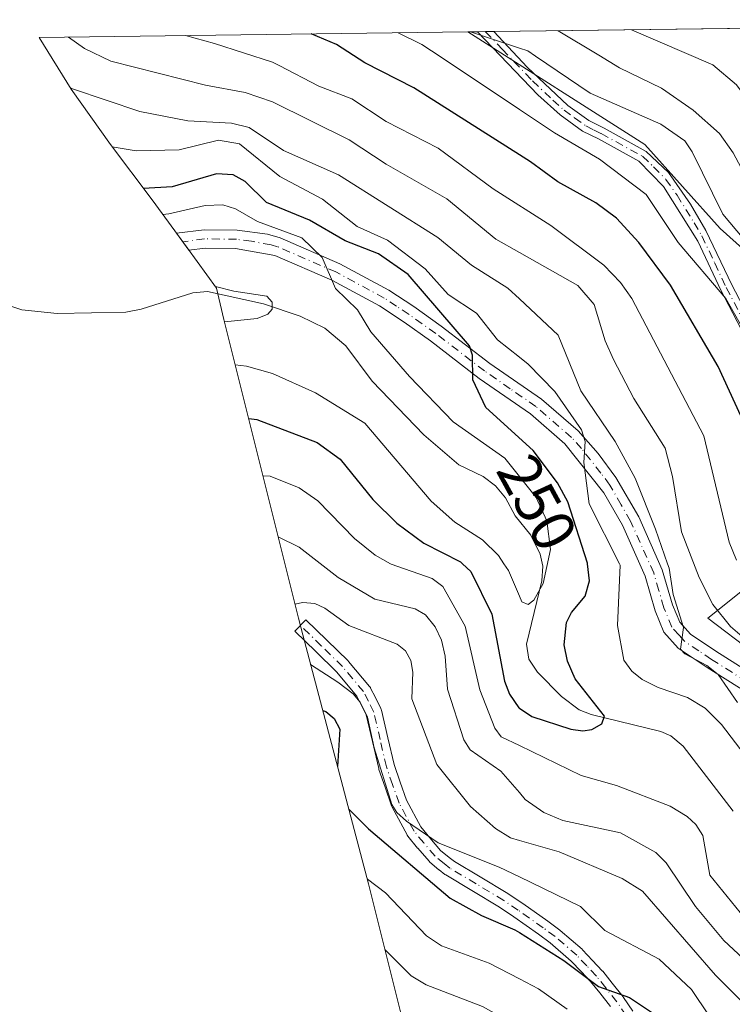
# Model space of a CAD drawing. Units: metres. Extents: x 587406 to 589724, y 4782199 to 4784546.
# Drawn here: x 588143 to 588260, y 4784368 to 4784529 of the extents above; entities that cross this region are included whole.
import ezdxf
from ezdxf.enums import TextEntityAlignment as Align

# ---------------------------------------------------------------- set-up
doc = ezdxf.new("R2010")
doc.units = ezdxf.units.M
doc.header["$MEASUREMENT"] = 0
doc.linetypes.add('DGN Style 4', pattern=[2.6384748266838614, 1.318413404963828, -0.6592067024819142, 0.001648016756204785, -0.6592067024819142])
for name, color, linetype, lineweight in [('Arbolado forestal CxS', 92, 'Continuous', 0), ('Camino Cxs', 7, 'Continuous', 0), ('Camino eje', 30, 'DGN Style 4', 13), ('Corriente natural lineal', 142, 'Continuous', 13), ('Curva de nivel maestra', 30, 'Continuous', 30), ('Curva de nivel normal', 30, 'Continuous', 0), ('Rótulo de curva de nivel directora', 7, 'Continuous', 0)]:
    doc.layers.add(name, color=color, linetype=linetype, lineweight=lineweight)
doc.styles.add('Style-Arial', font='txt')

msp = doc.modelspace()

# ---------------------------------------------------------------- linework, layer by layer
at = {"layer": 'Arbolado forestal CxS', "color": 92, "linetype": 'Continuous', "lineweight": 0, "extrusion": (-0.4674185314976695, -0.006040281491462077, 0.8840155153684046), "elevation": -303591.4988678127, "flags": 128}
msp.add_lwpolyline([(-4776526.8906512, 574739.6951881018), (-4776526.8906512, 574879.1698823832)], dxfattribs=at)
at = {"layer": 'Arbolado forestal CxS', "color": 92, "linetype": 'Continuous', "lineweight": 0, "extrusion": (-0.2864070552512639, -0.003701365139722781, 0.9581008812220152), "elevation": -185905.1794821433, "flags": 128}
msp.add_lwpolyline([(-4776526.369088653, 622768.8045993123), (-4776526.369088653, 622842.0543596098)], dxfattribs=at)
at = {"layer": 'Arbolado forestal CxS', "color": 92, "linetype": 'Continuous', "lineweight": 0, "extrusion": (-0.2691862688171679, -0.003483546361445982, 0.9630818332753657), "elevation": -174732.0521619863, "flags": 128}
msp.add_lwpolyline([(-4776514.941493347, 626155.6026056849), (-4776514.941493346, 626157.2154801034)], dxfattribs=at)
at = {"layer": 'Arbolado forestal CxS', "color": 92, "linetype": 'Continuous', "lineweight": 0, "extrusion": (-0.36030877647293, -0.004662035518291101, 0.9328214464844848), "elevation": -233979.093283976, "flags": 128}
msp.add_lwpolyline([(-4776516.257513846, 606502.5642745906), (-4776516.257513846, 606504.0142982972)], dxfattribs=at)
at = {"layer": 'Arbolado forestal CxS', "color": 92, "linetype": 'Continuous', "lineweight": 0, "extrusion": (-0.3612315590348985, -0.004674321418390395, 0.9324644290676691), "elevation": -234580.7760873307, "flags": 128}
msp.add_lwpolyline([(-4776515.634926301, 606276.4571900001), (-4776515.634926301, 606277.9076616504)], dxfattribs=at)
at = {"layer": 'Arbolado forestal CxS', "color": 92, "linetype": 'Continuous', "lineweight": 0}
for points in [[(588301.5854000002, 4784354.3303, 271.4560999999958), (588302.2204999998, 4784368.3003, 272.0850999999966), (588299.6804999998, 4784379.0953, 271.1631000000052), (588295.2353999997, 4784389.2554, 271.3138999999938), (588285.7104000002, 4784402.590399999, 268.6640999999945), (588278.0904999999, 4784412.1154, 266.1864999999962), (588270.4704, 4784419.735400001, 265.4355999999971), (588255.5301000001, 4784431.120100001, 263.1126999999979), (588268.5000999998, 4784441.4901, 276.2400999999954), (588276.7100999998, 4784453.8101, 283.4131000000052), (588275.3400999998, 4784468.870100001, 285.9857000000048), (588271.2401999999, 4784482.5601, 287.215200000006), (588257.5500999996, 4784494.870100001, 283.5810999999958), (588245.2301000003, 4784508.5601, 284.3821000000025), (588216.2394000003, 4784527.0078, 285.3383000000031), (588370.3638000004, 4784528.999600001, 364.5412999999971)], [(588209.7729000002, 4784348.3781, 298.8540999999968), (588200, 4784387.672499999, 280.1493999999948), (588189.2203000002, 4784428.3585, 266.3271999999997), (588188.5075000003, 4784431.128900001, 265.0602000000072), (588176.3174999999, 4784479.948899999, 239.9094999999943), (588175.1031, 4784485.102299999, 241.0292000000045), (588170.3332000002, 4784491.626900001, 243.1291999999958), (588164.5415000003, 4784499.549100001, 250.1385000000009), (588157.7429000001, 4784508.592900001, 256.7467999999935), (588151.3161000004, 4784517.655900001, 261.3401000000013), (588146.0646000003, 4784526.101, 264.3573999999935), (588216.2394000003, 4784527.0078, 285.3383000000031), (588245.2301000003, 4784508.5601, 284.3821000000025), (588257.5500999996, 4784494.870100001, 283.5810999999958), (588271.2401999999, 4784482.5601, 287.215200000006)], [(588301.5854000002, 4784354.3303, 271.4560999999958), (588302.2204999998, 4784368.3003, 272.0850999999966), (588299.6804999998, 4784379.0953, 271.1631000000052), (588295.2353999997, 4784389.2554, 271.3138999999938), (588285.7104000002, 4784402.590399999, 268.6640999999945), (588278.0904999999, 4784412.1154, 266.1864999999962), (588270.4704, 4784419.735400001, 265.4355999999971), (588255.5301000001, 4784431.120100001, 263.1126999999979), (588268.5000999998, 4784441.4901, 276.2400999999954), (588276.7100999998, 4784453.8101, 283.4131000000052), (588275.3400999998, 4784468.870100001, 285.9857000000048), (588271.2401999999, 4784482.5601, 287.215200000006), (588257.5500999996, 4784494.870100001, 283.5810999999958), (588245.2301000003, 4784508.5601, 284.3821000000025), (588216.2391999997, 4784527.007999999, 285.3383999999933)], [(588301.5854000002, 4784354.3303, 271.4560999999958), (588302.2204999998, 4784368.3003, 272.0850999999966), (588299.6804999998, 4784379.0953, 271.1631000000052), (588295.2353999997, 4784389.2554, 271.3138999999938), (588285.7104000002, 4784402.590399999, 268.6640999999945), (588278.0904999999, 4784412.1154, 266.1864999999962), (588270.4704, 4784419.735400001, 265.4355999999971), (588255.5301000001, 4784431.120100001, 263.1126999999979), (588268.5000999998, 4784441.4901, 276.2400999999954), (588276.7100999998, 4784453.8101, 283.4131000000052), (588275.3400999998, 4784468.870100001, 285.9857000000048), (588271.2401999999, 4784482.5601, 287.215200000006), (588257.5500999996, 4784494.870100001, 283.5810999999958), (588245.2301000003, 4784508.5601, 284.3821000000025), (588216.2391999997, 4784527.007999999, 285.3383999999933)], [(588146.0645000003, 4784526.101100001, 264.3573999999935), (588151.3161000004, 4784517.655900001, 261.3401000000013), (588157.7429000001, 4784508.592900001, 256.7467999999935), (588164.5415000003, 4784499.549100001, 250.1385000000009), (588170.3332000002, 4784491.626900001, 243.1291999999958), (588175.1031, 4784485.102299999, 241.0292000000045), (588176.3174999999, 4784479.948899999, 239.9094999999943), (588188.5075000003, 4784431.128900001, 265.0602000000072), (588189.2203000002, 4784428.3585, 266.3271999999997), (588200, 4784387.672499999, 280.1493999999948), (588209.7729000002, 4784348.3781, 298.8540999999968), (588209.9413000002, 4784347.705700001, 299.1404999999941), (588221.0012999997, 4784303.885700001, 288.402900000001), (588221.7348999997, 4784301.066099999, 287.790599999993), (588221.8147, 4784300.769300001, 287.7130999999936), (588233.8494999995, 4784256.1295, 288.8736999999965), (588242.6268999996, 4784215.808300001, 294.0708000000013), (588242.8866999998, 4784214.632300001, 294.3119000000006), (588253.3567000004, 4784167.892300001, 299.1576000000059), (588254.8809000002, 4784161.5715, 293.9213000000018), (588256.7893000003, 4784154.185900001, 286.8960999999982), (588258.0137, 4784142.934699999, 283.0524000000005)], [(588268.5000999998, 4784441.4901, 276.2400999999954), (588255.5301000001, 4784431.120100001, 263.1126999999979), (588270.4704, 4784419.735400001, 265.4355999999971)]]:
    msp.add_polyline3d(points, dxfattribs=at)
at = {"layer": 'Camino Cxs', "color": 7, "linetype": 'Continuous', "lineweight": 0, "extrusion": (-0.5644550420310105, -0.007282886654018291, 0.8254316840827924), "elevation": -366624.2446035013, "flags": 128}
msp.add_lwpolyline([(-4776539.972107555, 536611.3102509174), (-4776539.972107555, 536614.5874756605)], dxfattribs=at)
at = {"layer": 'Camino Cxs', "color": 7, "linetype": 'Continuous', "lineweight": 0}
for points in [[(588266.9200999998, 4784467.0001, 293.3491999999969), (588257.6401000004, 4784484.7301, 291.7670999999973), (588253.8701, 4784492.7501, 293.690499999997), (588248.2701000003, 4784501.7401, 287.4180000000051), (588244.2200999996, 4784505.850099999, 288.4771000000038), (588237.6001000004, 4784509.4901, 293.1178999999975), (588235.0100999996, 4784510.790100001, 293.8178999999946), (588231.3601000002, 4784513.420100001, 296.7814999999973), (588227.6801000005, 4784516.700099999, 297.4614000000001), (588217.8000999996, 4784527.020099999, 294.9137000000046), (588217.7926000003, 4784527.027899999, 294.9030999999959), (588220.4974999996, 4784527.062899999, 296.752999999997), (588220.5000999998, 4784527.0601, 296.7547999999952), (588225.9700999996, 4784521.2601, 294.8784000000014), (588232.6101000002, 4784514.9801, 296.7351000000053), (588236.0500999996, 4784512.5101, 291.9505999999965), (588238.5301000001, 4784511.2601, 290.7734000000055), (588245.4401000004, 4784507.460100001, 288.6774000000005), (588249.0701000001, 4784504.030099999, 288.8899999999995), (588252.6901000004, 4784498.840100001, 293.4333000000042), (588255.2100999998, 4784494.530099999, 294.3600000000006), (588259.4301000005, 4784485.620100001, 289.5766000000003), (588268.7600999996, 4784467.800100001, 292.0688999999985)], [(588298.9901000002, 4784382.5601, 277.7244000000064), (588299.3800999997, 4784384.540100001, 278.9085999999952), (588299.5301000001, 4784386.2501, 279.5391999999993), (588298.3800999997, 4784400.6801, 287.4161000000022), (588297.0401, 4784409.040100001, 288.8748999999953), (588295.9101, 4784413.860099999, 288.8417000000045), (588294.4901000002, 4784418.6501, 289.5244999999995), (588292.6401000004, 4784423.3301, 285.1269999999931), (588288.4600999998, 4784430.5801, 284.0825999999943), (588285.3101000004, 4784434.4101, 284.5117999999929), (588276.0401, 4784443.4301, 286.7541999999958), (588273.6801000005, 4784447.7501, 287.7259999999951), (588266.9200999998, 4784467.0001, 293.3491999999969), (588257.6401000004, 4784484.7301, 291.7670999999973), (588253.8701, 4784492.7501, 293.690499999997), (588248.2701000003, 4784501.7401, 287.4180000000051), (588244.2200999996, 4784505.850099999, 288.4771000000038), (588237.6001000004, 4784509.4901, 293.1178999999975), (588235.0100999996, 4784510.790100001, 293.8178999999946), (588231.3601000002, 4784513.420100001, 296.7814999999973), (588227.6801000005, 4784516.700099999, 297.4614000000001), (588217.8000999996, 4784527.020099999, 294.9137000000046), (588217.7926000003, 4784527.028000001, 294.9030000000057)], [(588220.4974999996, 4784527.062899999, 296.752999999997), (588220.5000999998, 4784527.0601, 296.7547999999952), (588225.9700999996, 4784521.2601, 294.8784000000014), (588232.6101000002, 4784514.9801, 296.7351000000053), (588236.0500999996, 4784512.5101, 291.9505999999965), (588238.5301000001, 4784511.2601, 290.7734000000055), (588245.4401000004, 4784507.460100001, 288.6774000000005), (588249.0701000001, 4784504.030099999, 288.8899999999995), (588252.6901000004, 4784498.840100001, 293.4333000000042), (588255.2100999998, 4784494.530099999, 294.3600000000006), (588259.4301000005, 4784485.620100001, 289.5766000000003), (588268.7600999996, 4784467.800100001, 292.0688999999985)], [(588266.6101000002, 4784415.9901, 265.8806000000041), (588255.4301000005, 4784423.020099999, 263.0954999999958), (588250.6801000005, 4784426.200099999, 262.9239999999991), (588248.3400999998, 4784428.8301, 263.2241999999969), (588246.9200999998, 4784432.3201, 265.0820999999996), (588245.2401000002, 4784437.9801, 264.6707000000025), (588241.5401, 4784446.3101, 263.3573000000033), (588238.4802000001, 4784451.630100001, 265.4631999999983), (588232.1201, 4784459.640100001, 263.2945000000037), (588226.4700999996, 4784464.530099999, 260.147299999997), (588218.0900999998, 4784470.3201, 257.8413), (588210.1002000002, 4784476.470100001, 254.9833999999973), (588205.8400999998, 4784479.5101, 254.9924000000028), (588201.7701000003, 4784482.1801, 254.5535999999993), (588193.9901000002, 4784486.380100001, 251.565499999997), (588184.6601, 4784490.420100001, 249.4998000000051), (588178.2202000003, 4784491.590100001, 249.8631000000023), (588173.2401000002, 4784491.6501, 251.0118999999977), (588170.5713000001, 4784491.301300001, 251.2658999999985), (588168.5544999996, 4784494.0601, 254.9309999999969), (588173.0601000004, 4784494.6501, 255.2762999999977), (588178.5001999997, 4784494.5801, 253.6111999999994), (588183.4200999998, 4784493.9101, 251.0102999999945), (588185.5301999999, 4784493.3101, 250.9661999999953), (588195.3000999996, 4784489.0801, 254.3233000000037), (588203.3101000004, 4784484.7601, 258.1735999999946), (588207.3901000004, 4784482.090100001, 257.851800000004), (588211.8901000004, 4784478.880100001, 258.9260999999969), (588219.8601000002, 4784472.7501, 262.0148000000045), (588228.3000999996, 4784466.9101, 264.2675000000018), (588234.3000999996, 4784461.720100001, 267.5868000000046), (588237.5701000001, 4784458.040100001, 268.0335000000051), (588240.4600999998, 4784454.090100001, 271.257500000007), (588244.2202000003, 4784447.6801, 267.4101999999984), (588248.0701000001, 4784439.020099999, 268.8408000000054), (588249.7500999998, 4784433.3101, 268.618100000007), (588250.9201999997, 4784430.440099999, 267), (588252.6701999997, 4784428.4801, 265.4729999999981), (588256.8101000004, 4784425.700099999, 265.4907999999996), (588268.2801000001, 4784418.4801, 269.1052000000054)], [(588266.6101000002, 4784415.9901, 265.8806000000041), (588255.4301000005, 4784423.020099999, 263.0954999999958), (588250.6801000005, 4784426.200099999, 262.9239999999991), (588248.3400999998, 4784428.8301, 263.2241999999969), (588246.9200999998, 4784432.3201, 265.0820999999996), (588245.2401000002, 4784437.9801, 264.6707000000025), (588241.5401, 4784446.3101, 263.3573000000033), (588238.4802000001, 4784451.630100001, 265.4631999999983), (588232.1201, 4784459.640100001, 263.2945000000037), (588226.4700999996, 4784464.530099999, 260.147299999997), (588218.0900999998, 4784470.3201, 257.8413), (588210.1002000002, 4784476.470100001, 254.9833999999973), (588205.8400999998, 4784479.5101, 254.9924000000028), (588201.7701000003, 4784482.1801, 254.5535999999993), (588193.9901000002, 4784486.380100001, 251.565499999997), (588184.6601, 4784490.420100001, 249.4998000000051), (588178.2202000003, 4784491.590100001, 249.8631000000023), (588173.2401000002, 4784491.6501, 251.0118999999977), (588170.5713000001, 4784491.301300001, 251.2658999999985), (588168.5544999996, 4784494.0601, 254.9309999999969), (588173.0601000004, 4784494.6501, 255.2762999999977), (588178.5001999997, 4784494.5801, 253.6111999999994), (588183.4200999998, 4784493.9101, 251.0102999999945), (588185.5301999999, 4784493.3101, 250.9661999999953), (588195.3000999996, 4784489.0801, 254.3233000000037), (588203.3101000004, 4784484.7601, 258.1735999999946), (588207.3901000004, 4784482.090100001, 257.851800000004), (588211.8901000004, 4784478.880100001, 258.9260999999969), (588219.8601000002, 4784472.7501, 262.0148000000045), (588228.3000999996, 4784466.9101, 264.2675000000018), (588234.3000999996, 4784461.720100001, 267.5868000000046), (588237.5701000001, 4784458.040100001, 268.0335000000051), (588240.4600999998, 4784454.090100001, 271.257500000007), (588244.2202000003, 4784447.6801, 267.4101999999984), (588248.0701000001, 4784439.020099999, 268.8408000000054), (588249.7500999998, 4784433.3101, 268.618100000007), (588250.9201999997, 4784430.440099999, 267), (588252.6701999997, 4784428.4801, 265.4729999999981), (588256.8101000004, 4784425.700099999, 265.4907999999996), (588268.2801000001, 4784418.4801, 269.1052000000054)], [(588239.5689000003, 4784367.5887, 282.3200999999972), (588237.8176999995, 4784369.806100001, 283.7171999999992), (588236.3076999999, 4784371.692299999, 284.0041999999958), (588234.7686999999, 4784373.329100001, 283.0752000000066), (588233.1744999997, 4784375.020300001, 280.9876999999979), (588229.7094999999, 4784378.0175, 278.5755000000063), (588227.8164999997, 4784379.4045, 277.7087000000029), (588223.7575000003, 4784382.2645, 277.0100999999996), (588221.4370999997, 4784383.8279, 276.235400000005), (588216.9079, 4784386.544500001, 273.917300000001), (588212.6243000003, 4784389.0987, 275.5592000000034), (588212.4879000001, 4784389.192100001, 275.6527999999962), (588211.5378999999, 4784389.937100001, 276.3509999999951), (588211.5099, 4784389.9597, 276.3683000000019), (588210.0373000001, 4784391.1819, 276.9964000000036), (588209.8847000003, 4784391.3323, 277.0277999999962), (588208.0346999997, 4784393.482100001, 276.4440000000032), (588208.0204999996, 4784393.499100001, 276.4318999999959), (588206.4269000003, 4784395.433499999, 276.2514999999985), (588206.3043000001, 4784395.610300001, 276.2744999999995), (588206.2836999996, 4784395.647299999, 276.2736000000005), (588203.8437000001, 4784400.212300001, 278.4195000000037), (588203.7654999997, 4784400.3891, 278.5051999999997), (588202.7027000003, 4784403.4419, 278.2949999999983), (588201.6831, 4784406.355900001, 276.4137999999948), (588201.6435000002, 4784406.492900001, 276.332899999994), (588200.6183000002, 4784410.938899999, 277.1876000000047), (588199.6187000005, 4784415.2993, 277.9198000000033), (588198.7901, 4784416.933300001, 277.6083000000072), (588198.0674999999, 4784418.364900001, 277.5503999999929), (588194.7599, 4784422.306299999, 275.0182000000059), (588191.3457000004, 4784425.656099999, 270.9968999999983), (588187.9288999997, 4784428.9935, 269.696299999996), (588189.7455000002, 4784430.853700001, 268.7900999999983), (588193.1645000001, 4784427.5141, 269.4330999999947), (588196.6255000001, 4784424.118100001, 275.0485999999946), (588196.7109000003, 4784424.025900001, 275.2428999999975), (588200.1558999997, 4784419.9209, 277.2115000000049), (588200.2858999996, 4784419.735300001, 277.1469999999972), (588200.3207, 4784419.6711, 277.1269000000029), (588201.1101000002, 4784418.106899999, 276.6092000000062), (588202.0097000003, 4784416.333100001, 275.905700000003), (588202.0717000002, 4784416.189900001, 275.8267999999953), (588202.1173, 4784416.035499999, 275.7517999999982), (588203.1520999996, 4784411.521500001, 274.1119999999937), (588204.1608999996, 4784407.147100001, 274.8849999999948), (588205.1574999997, 4784404.2985, 277.0265999999974), (588206.1845000006, 4784401.348300001, 277.2354999999953), (588208.5157000005, 4784396.9869, 274.5690000000032), (588210.0147000002, 4784395.167500001, 276.108699999997), (588211.7843000004, 4784393.1107, 276.8516999999993), (588213.1564999997, 4784391.971899999, 276.4048999999941), (588214.0270999996, 4784391.2893, 275.8068999999959), (588218.2423, 4784388.775900001, 273.2241999999969), (588222.8038999997, 4784386.039899999, 274.1677999999956), (588222.8614999996, 4784386.0033, 274.1946000000025), (588225.2326999997, 4784384.4055, 274.7985999999946), (588229.3337000003, 4784381.515699999, 275.5384999999951), (588231.2884999998, 4784380.083699999, 276.6242999999959), (588231.3633000003, 4784380.024700001, 276.6573999999964), (588234.9256999996, 4784376.943499999, 280.5831999999937), (588235.0210999995, 4784376.851700001, 280.725099999996), (588236.6617000002, 4784375.111099999, 282.8304999999964), (588238.2373000003, 4784373.435699999, 283.8148999999976), (588238.2858999996, 4784373.380700001, 283.8381999999983), (588238.3051000005, 4784373.3575, 283.8482999999979), (588239.8526999997, 4784371.424100001, 283.9250000000029), (588241.6403000001, 4784369.160900001, 282.2397000000055), (588241.6993000006, 4784369.0801, 282.1597000000039), (588243.2257000003, 4784366.8079, 280.5927999999985)], [(588239.5689000003, 4784367.5887, 282.3200999999972), (588237.8176999995, 4784369.806100001, 283.7171999999992), (588236.3076999999, 4784371.692299999, 284.0041999999958), (588234.7686999999, 4784373.329100001, 283.0752000000066), (588233.1744999997, 4784375.020300001, 280.9876999999979), (588229.7094999999, 4784378.0175, 278.5755000000063), (588227.8164999997, 4784379.4045, 277.7087000000029), (588223.7575000003, 4784382.2645, 277.0100999999996), (588221.4370999997, 4784383.8279, 276.235400000005), (588216.9079, 4784386.544500001, 273.917300000001), (588212.6243000003, 4784389.0987, 275.5592000000034), (588212.4879000001, 4784389.192100001, 275.6527999999962), (588211.5378999999, 4784389.937100001, 276.3509999999951), (588211.5099, 4784389.9597, 276.3683000000019), (588210.0373000001, 4784391.1819, 276.9964000000036), (588209.8847000003, 4784391.3323, 277.0277999999962), (588208.0346999997, 4784393.482100001, 276.4440000000032), (588208.0204999996, 4784393.499100001, 276.4318999999959), (588206.4269000003, 4784395.433499999, 276.2514999999985), (588206.3043000001, 4784395.610300001, 276.2744999999995), (588206.2836999996, 4784395.647299999, 276.2736000000005), (588203.8437000001, 4784400.212300001, 278.4195000000037), (588203.7654999997, 4784400.3891, 278.5051999999997), (588202.7027000003, 4784403.4419, 278.2949999999983), (588201.6831, 4784406.355900001, 276.4137999999948), (588201.6435000002, 4784406.492900001, 276.332899999994), (588200.6183000002, 4784410.938899999, 277.1876000000047), (588199.6187000005, 4784415.2993, 277.9198000000033), (588198.7901, 4784416.933300001, 277.6083000000072), (588198.0674999999, 4784418.364900001, 277.5503999999929), (588194.7599, 4784422.306299999, 275.0182000000059), (588191.3457000004, 4784425.656099999, 270.9968999999983), (588187.9288999997, 4784428.9935, 269.696299999996), (588189.7455000002, 4784430.853700001, 268.7900999999983), (588193.1645000001, 4784427.5141, 269.4330999999947), (588196.6255000001, 4784424.118100001, 275.0485999999946), (588196.7109000003, 4784424.025900001, 275.2428999999975), (588200.1558999997, 4784419.9209, 277.2115000000049), (588200.2858999996, 4784419.735300001, 277.1469999999972), (588200.3207, 4784419.6711, 277.1269000000029), (588201.1101000002, 4784418.106899999, 276.6092000000062), (588202.0097000003, 4784416.333100001, 275.905700000003), (588202.0717000002, 4784416.189900001, 275.8267999999953), (588202.1173, 4784416.035499999, 275.7517999999982), (588203.1520999996, 4784411.521500001, 274.1119999999937), (588204.1608999996, 4784407.147100001, 274.8849999999948), (588205.1574999997, 4784404.2985, 277.0265999999974), (588206.1845000006, 4784401.348300001, 277.2354999999953), (588208.5157000005, 4784396.9869, 274.5690000000032), (588210.0147000002, 4784395.167500001, 276.108699999997), (588211.7843000004, 4784393.1107, 276.8516999999993), (588213.1564999997, 4784391.971899999, 276.4048999999941), (588214.0270999996, 4784391.2893, 275.8068999999959), (588218.2423, 4784388.775900001, 273.2241999999969), (588222.8038999997, 4784386.039899999, 274.1677999999956), (588222.8614999996, 4784386.0033, 274.1946000000025), (588225.2326999997, 4784384.4055, 274.7985999999946), (588229.3337000003, 4784381.515699999, 275.5384999999951), (588231.2884999998, 4784380.083699999, 276.6242999999959), (588231.3633000003, 4784380.024700001, 276.6573999999964), (588234.9256999996, 4784376.943499999, 280.5831999999937), (588235.0210999995, 4784376.851700001, 280.725099999996), (588236.6617000002, 4784375.111099999, 282.8304999999964), (588238.2373000003, 4784373.435699999, 283.8148999999976), (588238.2858999996, 4784373.380700001, 283.8381999999983), (588238.3051000005, 4784373.3575, 283.8482999999979), (588239.8526999997, 4784371.424100001, 283.9250000000029), (588241.6403000001, 4784369.160900001, 282.2397000000055), (588241.6993000006, 4784369.0801, 282.1597000000039), (588243.2257000003, 4784366.8079, 280.5927999999985)]]:
    msp.add_polyline3d(points, dxfattribs=at)
at = {"layer": 'Camino eje', "color": 30, "linetype": 'DGN Style 4', "lineweight": 13}
for points in [[(588219.1451000003, 4784527.045399999, 295.8218000000052), (588219.1501000002, 4784527.040100001, 295.8271999999997), (588221.8850999996, 4784524.140100001, 296.6554999999935), (588226.8251, 4784518.9801, 296.502999999997), (588230.1451000003, 4784515.840100001, 297.039300000004), (588231.9851000002, 4784514.200099999, 296.8369999999995), (588233.7050999999, 4784512.965100001, 295.2602000000043), (588235.5301000001, 4784511.6501, 293.0267000000022), (588236.8251, 4784511.0001, 292.1689000000042), (588238.0651000004, 4784510.3751, 291.8429000000033), (588244.8300999999, 4784506.655099999, 288.4962999999989), (588246.6451000003, 4784504.940099999, 287.9032000000007), (588248.6700999998, 4784502.8851, 287.488400000002), (588250.4801000003, 4784500.290100001, 290.1779999999999), (588253.2801000001, 4784495.795100001, 294.9885000000068), (588254.5401, 4784493.640100001, 293.7624000000069), (588256.6501000002, 4784489.1851, 289.2320000000037), (588258.5351, 4784485.175100001, 290.5497999999934), (588267.8400999998, 4784467.4001, 293.1349999999948)], [(588261.8551000003, 4784420.7501, 265.0481), (588256.1201, 4784424.360099999, 264.1814000000013), (588254.0500999996, 4784425.7501, 264.1214999999939), (588251.6750999996, 4784427.340100001, 263.446100000001), (588250.8000999996, 4784428.3201, 264.1682000000001), (588249.6300999997, 4784429.6351, 264.9281000000047), (588248.3350999998, 4784432.815099999, 266.4361999999965), (588247.4951, 4784435.645099999, 265.9542999999976), (588246.6551000001, 4784438.5001, 266.4383999999991), (588242.8800999997, 4784446.995100001, 264.7694000000047), (588241.3501000004, 4784449.655099999, 267.2596000000049), (588239.4700999996, 4784452.860099999, 268.4516000000003), (588238.0251000002, 4784454.835100001, 266.7666999999929), (588234.8450999996, 4784458.840100001, 265.6751999999979), (588233.2100999998, 4784460.6801, 265.4095999999991), (588227.3850999996, 4784465.720100001, 261.8806999999942), (588223.1651, 4784468.640100001, 260.8714000000036), (588218.9751000004, 4784471.5351, 259.8623999999982), (588210.9951, 4784477.675100001, 256.6916999999958), (588206.6151000002, 4784480.800100001, 256.3132999999943), (588204.5800999999, 4784482.1351, 256.2290000000066), (588202.5401, 4784483.470100001, 256.0562000000064), (588194.6451000003, 4784487.7301, 252.0264000000025), (588185.0950999996, 4784491.8651, 249.5558000000019), (588184.0401, 4784492.165100001, 248.9977000000072), (588180.8201000001, 4784492.7501, 249.3932000000059), (588178.3601000002, 4784493.085100001, 251.1851000000024), (588175.6401000004, 4784493.120100001, 252.1266999999934), (588173.1501000002, 4784493.1501, 252.7945999999938), (588169.5630999999, 4784492.680500001, 252.5807999999961)], [(588242.1451000003, 4784366.085100001, 280.7755000000034), (588240.6201, 4784368.3551, 282.1438000000053), (588238.8350999998, 4784370.6151, 283.7021999999997), (588237.2901, 4784372.545100001, 284.0792999999976), (588235.7150999998, 4784374.220100001, 282.8276999999944), (588234.0751, 4784375.960100001, 280.6956000000064), (588230.5201000003, 4784379.0351, 277.5240000000049), (588228.5751, 4784380.460100001, 276.5415999999968), (588224.4951, 4784383.335100001, 275.7440000000061), (588222.1350999996, 4784384.925100001, 275.2379999999976), (588217.5751, 4784387.6601, 272.8678000000073), (588213.2901, 4784390.215100001, 275.6950999999972), (588212.3400999998, 4784390.960100001, 276.335699999996), (588210.8701, 4784392.1801, 276.8908999999985), (588209.0201000003, 4784394.3301, 276.1456000000035), (588207.4301000005, 4784396.2601, 274.5151000000042), (588204.9901000002, 4784400.825099999, 277.7504000000045), (588203.9301000005, 4784403.870100001, 277.5954999999958), (588202.9101, 4784406.7851, 275.0047999999952), (588201.8850999996, 4784411.2301, 275.136599999998), (588200.8501000004, 4784415.745100001, 276.7127999999939), (588199.9501, 4784417.520099999, 276.8592999999965), (588199.1601, 4784419.085100001, 277.3334999999934), (588195.7150999998, 4784423.190099999, 275.2416999999987), (588192.2550999997, 4784426.585100001, 269.8331999999937), (588188.8371000001, 4784429.9235, 269.2578000000067)]]:
    msp.add_polyline3d(points, dxfattribs=at)
at = {"layer": 'Corriente natural lineal', "color": 142, "linetype": 'Continuous', "lineweight": 13}
msp.add_polyline3d([(588259.6506000003, 4784399.532000001, 252.9677999999985), (588251.4570000004, 4784410.190400001, 251.7934999999998), (588249.4472000003, 4784411.8476, 251.6404000000039), (588247.8372999998, 4784412.579800001, 251.4587000000029), (588236.4277999997, 4784415.327500001, 250.0209000000032), (588234.4561999999, 4784416.123500001, 249.579899999997), (588231.5440999996, 4784418.307700001, 248.780899999998), (588227.6539000003, 4784422.276500001, 247.1965000000055), (588226.2276999997, 4784424.414000001, 247.1689000000042), (588225.8136999998, 4784426.829600001, 246.851999999999), (588228.3482999997, 4784437.2345, 244.4591999999975), (588228.5119000003, 4784439.620200001, 244.3611999999994), (588228.0614, 4784441.5825, 244.0380000000005), (588226.5717000002, 4784444.693200001, 243.9630000000034), (588223.9978999998, 4784447.8421, 243.6101999999955), (588222.3799000002, 4784450.800000001, 243.5059999999939), (588220.7719999999, 4784452.7575, 243.5898000000016), (588218.7215999998, 4784454.290100001, 243.7360999999946), (588214.7608000003, 4784456.170600001, 243.2559000000037), (588209.0256000003, 4784461.109200001, 243.2942000000039), (588200.5992999999, 4784469.8706, 242.0927999999985), (588196.2593, 4784475.632999999, 241.7152999999962), (588192.8175999997, 4784478.5198, 241.7621000000072), (588188.8087999999, 4784480.518400001, 241.6889999999985), (588182.7758999999, 4784482.509099999, 240.5690999999933), (588173.6090000002, 4784484.533700001, 240.469299999997), (588171.2293999996, 4784484.341499999, 240.1061000000045), (588162.7561999997, 4784481.6231, 239.1086000000068), (588160.2662000004, 4784481.163799999, 239.0804000000062), (588148.9968999998, 4784480.943299999, 238.4395999999979), (588143.2281999998, 4784481.545700001, 238.0062999999937), (588136.3932999996, 4784483.8464, 237.4250000000029)], dxfattribs=at)
at = {"layer": 'Curva de nivel maestra', "color": 30, "linetype": 'Continuous', "lineweight": 30, "flags": 128}
for points, elevation in [([(588260.9299999997, 4784464.190099999), (588257.2100000001, 4784472.2501), (588249.4100000003, 4784485.5601), (588244.2199999997, 4784492.550100001), (588240.5700000003, 4784496.540100001), (588237.1600000003, 4784499.050100001), (588230.9400000004, 4784502.4901), (588226.4800000004, 4784505.7301), (588224.6699999999, 4784506.880100001), (588207.3899999997, 4784517.880100001), (588199.3499999996, 4784521.950099999), (588194.7400000002, 4784524.9301), (588190.6107999999, 4784526.6766)], 275), ([(588180.3700000001, 4784463.7401), (588181.7199999997, 4784463.5801), (588191.5599999996, 4784459.850099999), (588195.3200000003, 4784457.120100001), (588200.6900000004, 4784450.520099999), (588204.5999999996, 4784446.640100001), (588209.0599999996, 4784443.390100001), (588215.0099999999, 4784440.3101), (588215.3600000005, 4784440.0001), (588216.7199999997, 4784438.7601), (588220.1500000004, 4784431.7401), (588222.2100000001, 4784420.780099999), (588223.0599999996, 4784418.6601), (588224.5599999996, 4784416.450099999), (588224.6699999999, 4784416.380100001), (588226.6900000004, 4784415.040100001), (588233.1200000001, 4784412.960100001), (588235.0499999998, 4784412.6601), (588236.5199999996, 4784412.9001), (588238.1600000003, 4784413.8201), (588238.5999999996, 4784415.0601), (588233.79, 4784421.200099999), (588232.5499999998, 4784424.090100001), (588231.9800000004, 4784426.7501), (588232.3600000005, 4784430.390100001), (588233.2100000001, 4784432.020099999), (588235.4600000001, 4784434.710100001), (588236.1699999999, 4784437.220100001), (588235.8300000001, 4784440.0001), (588235.8099999996, 4784440.100099999), (588232.5899999999, 4784450.120100001), (588230.9100000003, 4784453.2501), (588226.9400000004, 4784458.550100001), (588219.1799999997, 4784465.5601), (588217.0599999996, 4784470.090100001), (588216.9800000004, 4784474.1501), (588216.5199999996, 4784475.640100001), (588206.4600000001, 4784487.3101), (588201.6299999999, 4784490.700099999), (588196.1500000004, 4784492.840100001), (588190.3099999996, 4784496.210100001), (588183.29, 4784499.090100001), (588179.8099999996, 4784502.540100001), (588177.8399999999, 4784503.630100001), (588175.1100000005, 4784503.770099999), (588167.8200000003, 4784501.670100001), (588163.1699999999, 4784501.370100001)], 250), ([(588192.4900000002, 4784416.020099999), (588192.9800000004, 4784415.8301), (588194.3600000005, 4784414.690099999), (588195.2699999996, 4784412.970100001), (588194.9199999999, 4784406.8301)], 275), ([(588196.79, 4784399.780099999), (588199.9600000001, 4784396.6501), (588213.3300000001, 4784385.280099999), (588218.4500000002, 4784382.450099999), (588223.9400000004, 4784380.120100001), (588224.6699999999, 4784379.6601), (588231.9600000001, 4784375.0801), (588237.6299999999, 4784370.8301), (588242.6699999999, 4784369.0801), (588249.7300000004, 4784364.360099999)], 275)]:
    msp.add_lwpolyline(points, dxfattribs=dict(at, elevation=elevation))
at = {"layer": 'Curva de nivel normal', "color": 30, "linetype": 'Continuous', "lineweight": 0, "flags": 128}
for points, elevation in [([(588204.8332000002, 4784526.860500001), (588208.7100000001, 4784524.960000001), (588211.8799999999, 4784522.850000001), (588224.6699999999, 4784514.310000001), (588230.4299999997, 4784510.470000001), (588237.7800000003, 4784506.16), (588245.4199999999, 4784500.390000001), (588250.6399999997, 4784492.57), (588258.4400000004, 4784483.380000001), (588262.0199999996, 4784477.100000001)], 280), ([(588216.6612999998, 4784527.0134), (588224.6699999999, 4784524.350000001), (588226.04, 4784523.9), (588227.3099999996, 4784523.050000001), (588236.2699999996, 4784517), (588247.8099999996, 4784511.91), (588251.7300000004, 4784509.189999999), (588252.9500000002, 4784507.4), (588257.9900000002, 4784497.17), (588263.7199999997, 4784490.390000001)], 285), ([(588231.0103000002, 4784527.198799999), (588237.6900000004, 4784523.180000001), (588241.0599999996, 4784521.15), (588247.9400000004, 4784517.82), (588253.1299999999, 4784514.210000001), (588257.4199999999, 4784510.369999999), (588259.6600000003, 4784507.220000001), (588263.9500000002, 4784499.130000001), (588268.0300000003, 4784493.67), (588272.1500000004, 4784489.640000001), (588273.8099999996, 4784487.16), (588282.2199999997, 4784467.380000001), (588285.25, 4784456.680000001), (588286.9199999999, 4784452.789999999), (588295.7300000004, 4784443.25), (588297.9500000002, 4784440), (588303.2300000004, 4784432.26), (588307.9900000002, 4784423.359999999), (588318.2100000001, 4784399.01), (588320.3700000001, 4784391.449999999), (588321.3899999997, 4784383.850000001), (588320.7100000001, 4784371.930000001), (588319.2199999997, 4784365.140000001)], 290), ([(588243.0105999997, 4784527.353800001), (588256.3600000005, 4784521.630000001), (588260.2300000004, 4784518.359999999), (588262.8200000003, 4784514.82), (588268.7100000001, 4784503.699999999), (588272.4199999999, 4784498.859999999), (588277.4900000002, 4784493.779999999), (588279.8399999999, 4784490.600000001), (588294.8099999996, 4784455.710000001), (588300.2300000004, 4784447.550000001), (588305.4900000002, 4784441.449999999), (588309.29, 4784434.289999999), (588313.6900000004, 4784427.33), (588315.5300000003, 4784423.42), (588318.2000000002, 4784415.289999999), (588321.4000000004, 4784408.210000001), (588326.3099999996, 4784394.789999999), (588327.3799999999, 4784389.25), (588327.2300000004, 4784379.57), (588326.5999999996, 4784373.16), (588323.9699999997, 4784364.800000001)], 295), ([(588150.8691999996, 4784526.1632), (588153.5099999999, 4784524.279999999), (588157.8099999996, 4784522.220000001), (588173.3200000003, 4784518.289999999), (588179.7800000003, 4784517.09), (588184.2400000002, 4784515.539999999), (588196.79, 4784509.369999999), (588202.8799999999, 4784505.34), (588212.7800000003, 4784499.699999999), (588220.7999999998, 4784493.119999999), (588224.6699999999, 4784490.930000001), (588234.2599999999, 4784485.52), (588236.9199999999, 4784482.4), (588238.7100000001, 4784476.449999999), (588240.0899999999, 4784473.4), (588243.3899999997, 4784467.029999999), (588248.5099999999, 4784458.9), (588249.7199999997, 4784454.26), (588251.2300000004, 4784445.210000001), (588254.0999999996, 4784437.77), (588256.3200000003, 4784433.350000001), (588259.2100000001, 4784429.75), (588264.5599999996, 4784425.17)], 265), ([(588260.2000000002, 4784440.609999999), (588259, 4784443.560000001), (588254.8399999999, 4784460.939999999), (588243.0800000001, 4784483.42), (588241.2400000002, 4784486), (588238.5099999999, 4784488.84), (588229.7999999998, 4784495.359999999), (588220.3600000005, 4784501.32), (588211.3600000005, 4784508), (588202.8899999997, 4784512.33), (588197.2300000004, 4784516.050000001), (588191.8300000001, 4784518.15), (588185.3300000001, 4784521.5), (588184.25, 4784522.060000001), (588174.79, 4784525.130000001), (588170.0499999998, 4784526.410900001)], 270), ([(588260.3700000001, 4784417.310000001), (588257.2000000002, 4784421.890000001), (588255.3499999996, 4784423.380000001), (588251.7300000004, 4784425.279999999), (588251.0499999998, 4784426.039999999), (588251.5300000003, 4784429.560000001), (588249.8700000001, 4784434.980000001), (588249.1799999997, 4784439.27), (588248.9299999997, 4784440), (588246.9400000004, 4784445.680000001), (588243.6200000001, 4784454.029999999), (588240.3600000005, 4784460.01), (588234.7400000002, 4784468.310000001), (588231, 4784477.380000001), (588224.6699999999, 4784483.33), (588222.7999999998, 4784485.09), (588216.8499999996, 4784488.859999999), (588211.3499999996, 4784493.380000001), (588195.0899999999, 4784503.609999999), (588186.0599999996, 4784507.600000001), (588180.4699999997, 4784511.390000001), (588177.5800000001, 4784512.08), (588170.4100000003, 4784512.439999999), (588162.54, 4784513.970000001), (588151.54, 4784517.67), (588151.2000000002, 4784517.850000001)], 260), ([(588262.3399999999, 4784407.689999999), (588257.7400000002, 4784413.720000001), (588255.0999999996, 4784416.390000001), (588252.2000000002, 4784418.140000001), (588247.4000000004, 4784419.779999999), (588244.7800000003, 4784421.08), (588243.0599999996, 4784422.449999999), (588241.79, 4784424.25), (588240.7100000001, 4784429.890000001), (588241.1900000004, 4784439.779999999), (588241.0800000001, 4784440), (588236.1100000005, 4784449.800000001), (588235.2300000004, 4784456.560000001), (588235.4600000001, 4784460.02), (588234.8200000003, 4784461.91), (588230.4800000004, 4784468.16), (588226.0899999999, 4784472.66), (588224.6699999999, 4784473.789999999), (588221.0999999996, 4784476.640000001), (588217.6399999997, 4784480.99), (588213.04, 4784484.039999999), (588209.2599999999, 4784488.220000001), (588203.0800000001, 4784492.939999999), (588198.1399999997, 4784495.189999999), (588192.4699999997, 4784499.640000001), (588185.4400000004, 4784503.350000001), (588178.8600000005, 4784508.689999999), (588175.4000000004, 4784509.310000001), (588168.9800000004, 4784507.730000001), (588161.9699999997, 4784507.57), (588158.0199999996, 4784508.210000001)], 255), ([(588178.1799999997, 4784472.52), (588180, 4784472.300000001), (588184.2699999996, 4784471.109999999), (588191.3099999996, 4784467.960000001), (588199.3700000001, 4784463), (588210.2400000002, 4784450.26), (588214.1299999999, 4784446.82), (588218.6600000003, 4784443.91), (588221.25, 4784441.350000001), (588222.1500000004, 4784440), (588222.9000000004, 4784438.880000001), (588224.6699999999, 4784434.720000001), (588225.0599999996, 4784433.789999999), (588226.0999999996, 4784433.350000001), (588227.0599999996, 4784434.039999999), (588228.5499999998, 4784436.779999999), (588229.7400000002, 4784442.34), (588229.1600000003, 4784447.01), (588227.4400000004, 4784450.82), (588224.6699999999, 4784454.300000001), (588222.3099999996, 4784457.26), (588213.8600000005, 4784463.210000001), (588206.6699999999, 4784470.619999999), (588200.3399999999, 4784477.949999999), (588198.2000000002, 4784481.550000001), (588194.5499999998, 4784485.050000001), (588192.3700000001, 4784490.08), (588189.0800000001, 4784493.34), (588181.79, 4784495.970000001), (588178.2100000001, 4784498.07), (588176.1200000001, 4784498.720000001), (588173.25, 4784498.59), (588167.2699999996, 4784497.220000001), (588166.3099999996, 4784497.130000001)], 245), ([(588176.3899999997, 4784479.689999999), (588176.9800000004, 4784479.630000001), (588181.7699999996, 4784480.140000001), (588183.5, 4784480.83), (588184.2000000002, 4784481.630000001), (588184.2199999997, 4784482.82), (588183.3300000001, 4784483.77), (588177.9100000003, 4784484.600000001), (588174.9299999997, 4784485.34)], 240), ([(588182.7000000002, 4784454.390000001), (588183.8899999997, 4784454.310000001), (588188.6299999999, 4784452.41), (588191.6600000003, 4784450.279999999), (588197.7100000001, 4784444.109999999), (588201.0899999999, 4784441.41), (588203.5899999999, 4784440), (588203.6699999999, 4784439.960000001), (588210.4199999999, 4784437.600000001), (588212.1299999999, 4784436.279999999), (588215.7800000003, 4784429.82), (588218.1799999997, 4784419.369999999), (588220.6699999999, 4784413.109999999), (588221.7100000001, 4784411.699999999), (588224.6699999999, 4784410.27), (588234.7599999999, 4784405.380000001), (588240.5800000001, 4784403.720000001), (588249.3499999996, 4784400.369999999), (588252.1600000003, 4784398.680000001), (588253.54, 4784397.369999999), (588254.7000000002, 4784395.529999999), (588255.8700000001, 4784389.07), (588261.5300000003, 4784382.109999999)], 255), ([(588185.2000000002, 4784444.390000001), (588188.6500000004, 4784442.710000001), (588195.0300000003, 4784437.74), (588200.9900000002, 4784434.220000001), (588207.6399999997, 4784432.640000001), (588209.3099999996, 4784431.640000001), (588210.9100000003, 4784429.67), (588211.9199999999, 4784427.529999999), (588212.5199999996, 4784424.91), (588212.9199999999, 4784419.470000001), (588215.5999999996, 4784411.180000001), (588216.5999999996, 4784409.539999999), (588221.6600000003, 4784406.050000001), (588224.6699999999, 4784402.560000001), (588225.6200000001, 4784401.449999999), (588228.6799999997, 4784399.34), (588231.8099999996, 4784397.99), (588241.2199999997, 4784395.99), (588246.9900000002, 4784392.76), (588248.6799999997, 4784391.08), (588253.5, 4784383.939999999), (588258.1500000004, 4784378.4), (588266.8600000005, 4784370.279999999), (588270.8200000003, 4784367.65)], 260), ([(588262.0199999996, 4784367.470000001), (588256.7699999996, 4784372.730000001), (588244.8200000003, 4784386.42), (588241.5, 4784388.5), (588231.1900000004, 4784392.859999999), (588224.6699999999, 4784394.730000001), (588223.2000000002, 4784395.15), (588220.7800000003, 4784396.680000001), (588216.6600000003, 4784400.310000001), (588211.1799999997, 4784407.189999999), (588207.0899999999, 4784417.890000001), (588207.2300000004, 4784422.27), (588206.8899999997, 4784424.189999999), (588206.04, 4784425.74), (588204.6799999997, 4784426.850000001), (588196.7699999996, 4784429.9), (588192.8200000003, 4784432.75), (588191.1900000004, 4784433.49), (588189.2400000002, 4784433.689999999), (588187.9400000004, 4784433.41)], 265), ([(588190.5, 4784423.51), (588194.9600000001, 4784420.619999999), (588197.4699999997, 4784418.730000001), (588198.6200000001, 4784417.369999999), (588199.8200000003, 4784414.92), (588200.9299999997, 4784409.869999999), (588203.8099999996, 4784400.65), (588204.6299999999, 4784399.34), (588206.2199999997, 4784397.92), (588211.3600000005, 4784394.34), (588221.3700000001, 4784390.4), (588224.6699999999, 4784388.800000001), (588234.6600000003, 4784383.930000001), (588238.6500000004, 4784379.99), (588247.5499999998, 4784375.310000001), (588252.8600000005, 4784370.380000001), (588255.7599999999, 4784366.050000001)], 270), ([(588199.7999999998, 4784388.430000001), (588202.75, 4784386.180000001), (588209.4699999997, 4784379.140000001), (588211.9400000004, 4784377.51), (588219.75, 4784374.67), (588224.6699999999, 4784372.109999999), (588227.8099999996, 4784370.470000001), (588232.4699999997, 4784367.15)], 280), ([(588202.6900000004, 4784376.859999999), (588206.9500000002, 4784372.58), (588209.4100000003, 4784371.109999999), (588218.6299999999, 4784367.59), (588224.1399999997, 4784364.539999999), (588232.5300000003, 4784360.75), (588234.8099999996, 4784358.82), (588239.2599999999, 4784352.75), (588240.5199999996, 4784349.92), (588241.0700000003, 4784346.880000001), (588240.8899999997, 4784343.789999999), (588239.9699999997, 4784340.84), (588233.7999999998, 4784332.25), (588227.1399999997, 4784325.289999999), (588224.6699999999, 4784321.25), (588224.6399999997, 4784321.210000001), (588223.1600000003, 4784317.689999999), (588222.7800000003, 4784314.24), (588221.75, 4784310.380000001), (588222.4600000001, 4784303.960000001), (588221.7699999996, 4784300.930000001)], 285)]:
    msp.add_lwpolyline(points, dxfattribs=dict(at, elevation=elevation))

# ---------------------------------------------------------------- texts
at = {"layer": 'Rótulo de curva de nivel directora', "color": 7, "linetype": 'Continuous', "lineweight": 0, "style": 'Style-Arial'}
msp.add_text('250', height=7.000000000000002, rotation=298.7387385715733, dxfattribs=at).set_placement((588227.5859670216, 4784450.024868689), align=Align.MIDDLE_CENTER)

doc.saveas('drawing.dxf')
